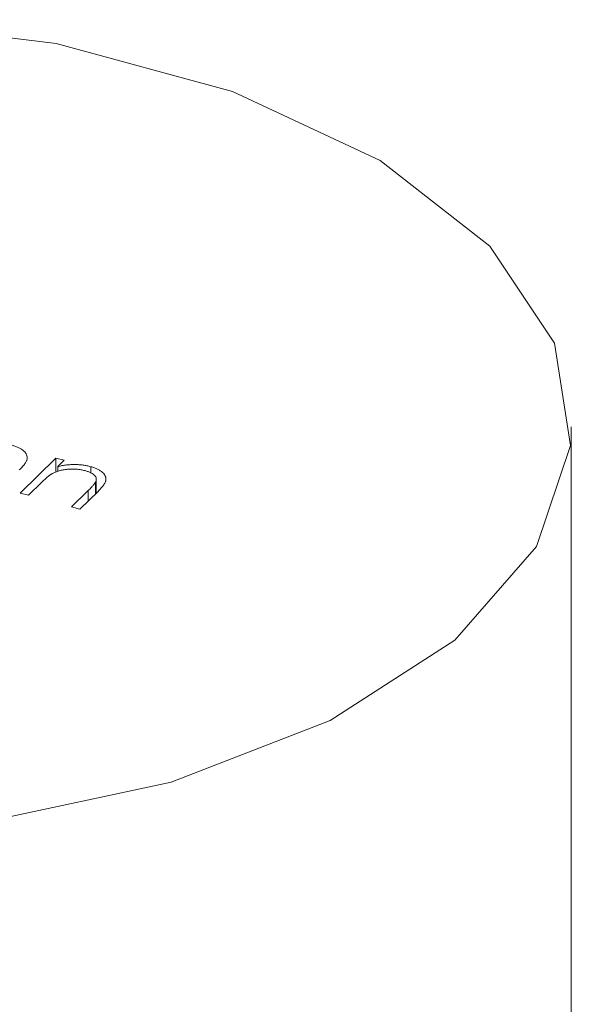
# Model space of a CAD drawing. Units: millimetres. Extents: x 50 to 2920, y 50 to 2050.
# Drawn here: x 2706 to 2710, y 1270 to 1277 of the extents above; entities that cross this region are included whole.
import ezdxf

# ---------------------------------------------------------------- set-up
doc = ezdxf.new("R2010")
doc.units = ezdxf.units.MM
doc.header["$LTSCALE"] = 10

msp = doc.modelspace()

# ---------------------------------------------------------------- linework, layer by layer
at = {"color": 7, "linetype": 'Continuous', "lineweight": 15}
for p, q in [((2710.2008, 1132.0467), (2710.2008, 1274.1593)), ((2706.0413, 1273.6591), (2706.312, 1273.9233)), ((2706.312, 1273.9233), (2706.375, 1273.9062)), ((2706.312, 1273.8172), (2706.312, 1273.9233)), ((2706.375, 1273.9062), (2706.3262, 1273.8585)), ((2706.3262, 1273.8231), (2706.3262, 1273.8585)), ((2706.575, 1273.8083), (2706.575, 1273.8578)), ((2706.6162, 1273.6587), (2706.6162, 1273.7635)), ((2706.2022, 1273.7375), (2706.1043, 1273.642)), ((2706.4283, 1273.5539), (2706.5557, 1273.6782)), ((2706.6296, 1273.6717), (2706.4913, 1273.5368)), ((2706.6098, 1273.6524), (2706.6098, 1273.7403)), ((2706.1043, 1273.642), (2706.0413, 1273.6591)), ((2706.4913, 1273.5368), (2706.4283, 1273.5539))]:
    msp.add_line(p, q, dxfattribs=at)
at = {"color": 8, "linetype": 'Continuous', "lineweight": 15}
msp.add_line((2706.5557, 1273.5996), (2706.5557, 1273.6782), dxfattribs=at)
at = {"color": 7, "linetype": 'Continuous', "lineweight": 15, "flags": 128}
msp.add_lwpolyline([(2705.7921, 1271.1797), (2707.1808, 1271.4772), (2708.3823, 1271.9431), (2709.321, 1272.5483), (2709.938, 1273.2548), (2710.1945, 1274.018), (2710.0744, 1274.7902), (2709.5853, 1275.5227), (2708.7578, 1276.1695), (2707.644, 1276.6901), (2706.3138, 1277.0516), (2704.8509, 1277.2313)], dxfattribs=at)
at = {"color": 7, "linetype": 'Continuous', "lineweight": 15}
for points, knots in [([(2705.981, 1274.0192), (2705.9903, 1274.0165), (2706.0085, 1274.011), (2706.0327, 1274.0009), (2706.0531, 1273.9893), (2706.0698, 1273.9764), (2706.0825, 1273.9625), (2706.0914, 1273.948), (2706.0955, 1273.933), (2706.0955, 1273.9201), (2706.093, 1273.9093), (2706.0894, 1273.9005), (2706.0843, 1273.891), (2706.0778, 1273.8807), (2706.0694, 1273.8698), (2706.0596, 1273.8582), (2706.0484, 1273.8458), (2706.04, 1273.8375), (2706.0356, 1273.8332)], [0, 0, 0, 0, 0.07724, 0.151178, 0.223488, 0.295543, 0.366976, 0.437131, 0.507044, 0.57856, 0.616614, 0.658756, 0.704491, 0.754803, 0.809332, 0.868274, 0.932073, 1, 1, 1, 1]), ([(2706.5308, 1273.8283), (2706.5256, 1273.8296), (2706.5155, 1273.8323), (2706.4996, 1273.8353), (2706.4836, 1273.8377), (2706.4672, 1273.8393), (2706.4507, 1273.8401), (2706.4338, 1273.8403), (2706.4168, 1273.8396), (2706.3997, 1273.8383), (2706.3829, 1273.8362), (2706.3666, 1273.8337), (2706.3511, 1273.8305), (2706.3362, 1273.8267), (2706.3222, 1273.8224), (2706.3088, 1273.8174), (2706.2961, 1273.8119), (2706.2884, 1273.8078), (2706.2846, 1273.8058)], [0, 0, 0, 0, 0.063986, 0.126627, 0.188984, 0.25023, 0.312351, 0.374574, 0.438148, 0.50292, 0.567974, 0.630771, 0.692935, 0.754398, 0.815218, 0.876117, 0.938015, 1, 1, 1, 1]), ([(2706.3262, 1273.8585), (2706.3374, 1273.861), (2706.359, 1273.8659), (2706.392, 1273.871), (2706.4243, 1273.8738), (2706.4558, 1273.8745), (2706.4866, 1273.8731), (2706.5168, 1273.87), (2706.5465, 1273.8649), (2706.5654, 1273.8602), (2706.575, 1273.8578)], [0, 0, 0, 0, 0.140976, 0.273569, 0.398988, 0.51993, 0.63811, 0.756589, 0.87686, 1, 1, 1, 1]), ([(2706.6098, 1273.7403), (2706.6119, 1273.745), (2706.6159, 1273.754), (2706.6167, 1273.7675), (2706.6132, 1273.7801), (2706.6053, 1273.7918), (2706.5929, 1273.8026), (2706.5761, 1273.8123), (2706.5553, 1273.8211), (2706.5392, 1273.8258), (2706.5308, 1273.8283)], [0, 0, 0, 0, 0.13552, 0.260833, 0.378476, 0.493178, 0.609281, 0.729981, 0.859261, 1, 1, 1, 1]), ([(2706.575, 1273.8578), (2706.5843, 1273.855), (2706.6025, 1273.8496), (2706.6267, 1273.8395), (2706.6471, 1273.8278), (2706.6638, 1273.8149), (2706.6765, 1273.8011), (2706.6854, 1273.7866), (2706.6895, 1273.7716), (2706.6895, 1273.7587), (2706.6871, 1273.7479), (2706.6835, 1273.7391), (2706.6783, 1273.7295), (2706.6718, 1273.7193), (2706.6634, 1273.7084), (2706.6536, 1273.6968), (2706.6425, 1273.6844), (2706.634, 1273.676), (2706.6296, 1273.6717)], [0, 0, 0, 0, 0.07724, 0.151178, 0.223488, 0.295543, 0.366976, 0.437131, 0.507044, 0.57856, 0.616614, 0.658756, 0.704491, 0.754803, 0.809332, 0.868274, 0.932073, 1, 1, 1, 1]), ([(2706.2846, 1273.8058), (2706.2819, 1273.8042), (2706.2762, 1273.8008), (2706.2679, 1273.7949), (2706.2586, 1273.788), (2706.2487, 1273.78), (2706.2382, 1273.7709), (2706.2266, 1273.7608), (2706.2146, 1273.7495), (2706.2065, 1273.7416), (2706.2022, 1273.7375)], [0, 0, 0, 0, 0.076995, 0.167615, 0.271052, 0.38946, 0.520843, 0.666399, 0.826094, 1, 1, 1, 1]), ([(2706.5557, 1273.6782), (2706.5593, 1273.6818), (2706.5663, 1273.6887), (2706.5762, 1273.6986), (2706.5847, 1273.7077), (2706.5921, 1273.7159), (2706.5982, 1273.7233), (2706.6033, 1273.7297), (2706.6071, 1273.7353), (2706.609, 1273.7388), (2706.6098, 1273.7403)], [0, 0, 0, 0, 0.17885, 0.34211, 0.489826, 0.623254, 0.74008, 0.841483, 0.928908, 1, 1, 1, 1])]:
    msp.add_open_spline(points, degree=3, knots=knots, dxfattribs=at)

doc.saveas('drawing.dxf')
